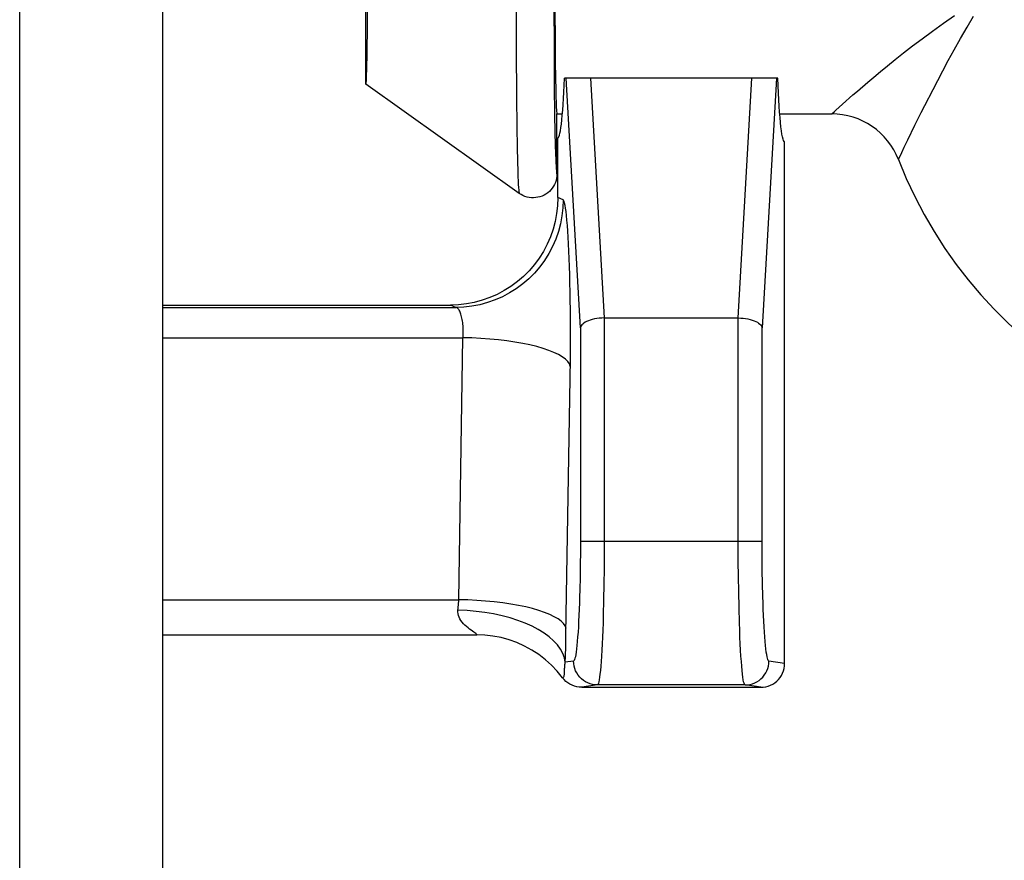
# Model space of a CAD drawing. Units: inches. Extents: x 3.6 to 41.5, y 3.4 to 45.6.
# Drawn here: x 22.7 to 23.1, y 17 to 17.3 of the extents above; entities that cross this region are included whole.
import ezdxf

# ---------------------------------------------------------------- set-up
doc = ezdxf.new("R2010")
doc.units = ezdxf.units.IN
doc.header["$MEASUREMENT"] = 0

msp = doc.modelspace()

# ---------------------------------------------------------------- linework, layer by layer
at = {"color": 7, "linetype": 'Continuous'}
for p, q in [((22.73116441927698, 13.72628099744574), (22.73116441927699, 25.59650180640548)), ((22.79116441927698, 13.72523369354573), (22.79116441927698, 25.58237820911091)), ((22.87616441927699, 17.31410308899589), (22.87616441927699, 17.38910308899588)), ((22.93906545737698, 17.35160308899589), (22.93911637217698, 17.32860725199589)), ((22.95486817657698, 17.34789754349589), (22.95493047967699, 17.32844591449589)), ((22.87676703067699, 17.33589453969589), (22.87681519197699, 17.34444609329589)), ((22.95529919567699, 17.3450643253959), (22.95535801587698, 17.33248061989588)), ((23.11346909877699, 17.33625619059589), (23.11806454917698, 17.33954198409589)), ((23.11806454917698, 17.33954198409589), (23.12265694257698, 17.34275349399587)), ((23.127944140377, 17.33793191529588), (23.13066132277699, 17.34253593969589)), ((22.87670380757699, 17.3296878799959), (22.87676703067699, 17.33589453969589)), ((23.109121952377, 17.33306918109588), (23.11346909877699, 17.33625619059589)), ((23.12521970767699, 17.33321558889588), (23.127944140377, 17.33793191529588)), ((22.95535801587698, 17.33248061989588), (22.95543890987699, 17.32381099799591)), ((23.105103192077, 17.3300349758959), (23.109121952377, 17.33306918109588)), ((23.12255239877697, 17.3284585499959), (23.12521970767699, 17.33321558889588)), ((22.87664339887698, 17.32554611549588), (22.87670380757699, 17.3296878799959)), ((22.93911637217698, 17.32860725199589), (22.93925339347697, 17.30860450159588)), ((22.95493047967699, 17.32844591449589), (22.95505520477698, 17.31278965729589)), ((23.09782169807698, 17.3243571271959), (23.10133273567698, 17.32712089389588)), ((23.10133273567698, 17.32712089389588), (23.105103192077, 17.3300349758959)), ((23.12007218327699, 17.32389454009589), (23.12255239877697, 17.3284585499959)), ((22.87657333137699, 17.32194935489588), (22.87664339887698, 17.32554611549588)), ((22.95543890987699, 17.32381099799591), (22.95554704457697, 17.3162617877959)), ((23.09458333407699, 17.32175806779588), (23.09782169807698, 17.3243571271959)), ((23.11778971647698, 17.31964632539589), (23.12007218327699, 17.32389454009589)), ((22.87646725897699, 17.31811485449589), (22.87652184727699, 17.31988391779589)), ((22.87652184727699, 17.31988391779589), (22.87657333137699, 17.32194935489588)), ((23.08885621217698, 17.31703984529588), (23.09160438887699, 17.31931944679587)), ((23.09160438887699, 17.31931944679587), (23.09458333407699, 17.32175806779588)), ((23.11566031557697, 17.3156534517959), (23.11778971647698, 17.31964632539589)), ((22.876258336577, 17.31442348139589), (22.87628930017698, 17.3147014465959)), ((22.87628930017698, 17.3147014465959), (22.87632006057699, 17.31506462849589)), ((22.87632006057699, 17.31506462849589), (22.87635042477699, 17.31551082439589)), ((22.87635042477699, 17.31551082439589), (22.87638040497698, 17.31604089179589)), ((22.87638040497698, 17.31604089179589), (22.87640998897699, 17.3166539732959)), ((22.87640998897699, 17.3166539732959), (22.87643894807698, 17.3173452940959)), ((22.87643894807698, 17.3173452940959), (22.87646725897699, 17.31811485449589)), ((22.95554704457697, 17.3162617877959), (22.95563328707698, 17.3119324584959)), ((22.95919936107698, 17.3135669577959), (22.95933376657698, 17.31660308899589)), ((23.04860749287698, 17.31660308899589), (22.95933376657698, 17.31660308899589)), ((22.96598299117699, 17.21208232279588), (22.95996740757698, 17.31660308899589)), ((22.97613504157698, 17.2162244584959), (22.97035785427698, 17.31660308899589)), ((23.03769306767698, 17.31660308899589), (23.03191588027698, 17.2162244584959)), ((23.04808351427698, 17.31660308899589), (23.04206793067698, 17.21208232279588)), ((23.04874417697698, 17.31339102379587), (23.04860749287698, 17.31660308899589)), ((23.08196764317699, 17.3111738682959), (23.08633352547699, 17.31491663879589)), ((23.08633352547699, 17.31491663879589), (23.08885621217698, 17.31703984529588)), ((23.11370236087699, 17.31189312329587), (23.11566031557697, 17.3156534517959)), ((22.87616441927699, 17.31410308899589), (22.87619592827699, 17.3141246696959)), ((22.94036012657699, 17.2683636474959), (22.87616441927699, 17.31410308899589)), ((22.87619592827699, 17.3141246696959), (22.87622723397698, 17.3142314671959)), ((22.87622723397698, 17.3142314671959), (22.876258336577, 17.31442348139589)), ((22.95505520477698, 17.31278965729589), (22.95519843697699, 17.30166940599588)), ((22.95563328707698, 17.3119324584959), (22.95572806227699, 17.30830059619589)), ((22.95890253017699, 17.30802373069588), (22.95905561557699, 17.3107071716959)), ((22.95905561557699, 17.3107071716959), (22.95919936107698, 17.3135669577959)), ((23.04889113167698, 17.31036077649588), (23.04874417697698, 17.31339102379587)), ((23.08011858827697, 17.30956689609587), (23.08196764317699, 17.3111738682959)), ((23.11025585957699, 17.30517366689588), (23.11370236087699, 17.31189312329587)), ((22.93925339347697, 17.30860450159588), (22.93939613577699, 17.29628098999589)), ((22.95572806227699, 17.30830059619589), (22.95577835167698, 17.30676065179588)), ((22.95577835167698, 17.30676065179588), (22.95583015927699, 17.30541556509587)), ((22.95873946727698, 17.30550833219587), (22.95890253017699, 17.30802373069588)), ((23.04904835717699, 17.30751234699591), (23.04889113167698, 17.31036077649588)), ((23.04921658527698, 17.3048353821959), (23.04904835717699, 17.30751234699591)), ((23.07577761687699, 17.30572699169591), (23.08011858827697, 17.30956689609587)), ((22.95583015927699, 17.30541556509587), (22.95588361517699, 17.30426463749589)), ((22.95588361517699, 17.30426463749589), (22.955938589277, 17.30330856759588)), ((22.955938589277, 17.30330856759588), (22.95599424087698, 17.30256283039589)), ((22.95599424087698, 17.30256283039589), (22.95605028957698, 17.3020325839959)), ((22.95838723397699, 17.30103147849587), (22.95856706447699, 17.30316927869589)), ((22.95856706447699, 17.30316927869589), (22.95873946727698, 17.30550833219587)), ((23.04939508407699, 17.3023402352959), (23.04921658527698, 17.3048353821959)), ((23.04958165767698, 17.30005796569588), (23.04939508407699, 17.3023402352959)), ((23.07130181877699, 17.30166950249588), (23.07236208097699, 17.30264413539589)), ((23.07236208097699, 17.30264413539589), (23.07299107907698, 17.30321610459589)), ((23.07299107907698, 17.30321610459589), (23.07577761687699, 17.30572699169591)), ((23.10874595667698, 17.30217508889589), (23.11025585957699, 17.30517366689588)), ((22.95519843697699, 17.30166940599588), (22.95534445377699, 17.2936215693959)), ((22.95605028957698, 17.3020325839959), (22.95610701567699, 17.30171267019588)), ((22.95610701567699, 17.30171267019588), (22.95616441927699, 17.30160308899588)), ((22.95616441927699, 17.30160308899588), (22.95843531747698, 17.30160308899588)), ((22.95616441927699, 17.2765050959959), (22.95616441927699, 17.30160308899588)), ((22.95800501787699, 17.2973622979959), (22.958199839777, 17.29909626159588)), ((22.958199839777, 17.29909626159588), (22.95838723397699, 17.30103147849587)), ((23.04945534507698, 17.30160308899588), (23.071225403977, 17.30160308899588)), ((23.04977640937699, 17.2979912017959), (23.04958165767698, 17.30005796569588)), ((23.071225403977, 17.30160308899588), (23.07130181877699, 17.30166950249588)), ((23.10610734727697, 17.29687988769589), (23.10874595667698, 17.30217508889589)), ((22.93939613577699, 17.29628098999589), (22.93954168697698, 17.28736477029588)), ((22.95738978807699, 17.29349879399589), (22.95759999197699, 17.29456356409588)), ((22.95759999197699, 17.29456356409588), (22.95780508907698, 17.29585050549588)), ((22.95780508907698, 17.29585050549588), (22.95800501787699, 17.2973622979959)), ((23.04997923607698, 17.29613731519589), (23.04977640937699, 17.2979912017959)), ((23.05018763167698, 17.29451948029589), (23.04997923607698, 17.29613731519589)), ((23.05040166777698, 17.29314064579589), (23.05018763167698, 17.29451948029589)), ((23.10309111347698, 17.29070299389588), (23.10610734727697, 17.29687988769589)), ((22.95534445377699, 17.2936215693959), (22.95545969557699, 17.28876789819589)), ((22.95652546097699, 17.29160308899588), (22.95674523647699, 17.29172336739589)), ((22.95652546097699, 17.26655262159591), (22.95652546097699, 17.29160308899588)), ((22.95674523647699, 17.29172336739589), (22.95696241027699, 17.29207869559588)), ((22.95696241027699, 17.29207869559588), (22.95717698247699, 17.29266907349589)), ((22.95717698247699, 17.29266907349589), (22.95738978807699, 17.29349879399589)), ((23.050621272977, 17.29199786299588), (23.05040166777698, 17.29314064579589)), ((23.05084372687699, 17.29110545999589), (23.050621272977, 17.29199786299588)), ((23.05106812287698, 17.29046821279587), (23.05084372687699, 17.29110545999589)), ((23.051295367477, 17.29008134539589), (23.05106812287698, 17.29046821279587)), ((23.05152546097699, 17.28994485779589), (23.051295367477, 17.29008134539589)), ((23.05152546097699, 17.07159845539587), (23.05152546097699, 17.28994485779589)), ((23.10230959247698, 17.28908229849588), (23.10309111347698, 17.29070299389588)), ((22.93954168697698, 17.28736477029588), (22.93965660667698, 17.28198681459588)), ((22.95545969557699, 17.28876789819589), (22.95558677297699, 17.28457117009589)), ((23.10054387867699, 17.28539999159588), (23.10163237267699, 17.2876619447959)), ((23.10163237267699, 17.2876619447959), (23.10230959247698, 17.28908229849588)), ((22.93965660667698, 17.28198681459588), (22.93978337167698, 17.27732201519589)), ((22.95558677297699, 17.28457117009589), (22.95565448877699, 17.28274559129591)), ((22.95565448877699, 17.28274559129591), (22.95572389017698, 17.28114461689589)), ((23.099171633277, 17.28251217989589), (23.09921004377699, 17.28259645639588)), ((23.09921004377699, 17.28259645639588), (23.100127412577, 17.28451645279588)), ((23.100127412577, 17.28451645279588), (23.10054387867699, 17.28539999159588)), ((22.95572389017698, 17.28114461689589), (22.95579496197698, 17.27977744109589)), ((22.95579496197698, 17.27977744109589), (22.95586771937698, 17.27863486969591)), ((22.95586771937698, 17.27863486969591), (22.95594114557699, 17.27773458819587)), ((22.95594114557699, 17.27773458819587), (22.95601490147698, 17.27708249179588)), ((22.93978337167698, 17.27732201519589), (22.93985093677699, 17.27530395399589)), ((22.93985093677699, 17.27530395399589), (22.93992019647698, 17.2735283348959)), ((22.93992019647698, 17.2735283348959), (22.93999113467699, 17.27200466859588)), ((22.95579198447697, 17.27380244059589), (22.95550553867699, 17.27293640699588)), ((22.95599831327698, 17.27469100059588), (22.95579198447697, 17.27380244059589)), ((22.95612280467699, 17.27559469079588), (22.95599831327698, 17.27469100059588)), ((22.95601490147698, 17.27708249179588), (22.95608932597699, 17.2766726854959)), ((22.95608932597699, 17.2766726854959), (22.95616441927699, 17.27650516909588)), ((22.95616441927699, 17.27650599229588), (22.95612280467699, 17.27559469079588)), ((22.93999113467699, 17.27200466859588), (22.94006376737698, 17.27073792119589)), ((22.94006376737698, 17.27073792119589), (22.94013708507698, 17.26973889389589)), ((22.94013708507698, 17.26973889389589), (22.94021075107699, 17.2690105769959)), ((22.95361581767699, 17.26983747829587), (22.95297707697699, 17.26918629609588)), ((22.95419255527699, 17.27054416339587), (22.95361581767699, 17.26983747829587)), ((22.95470248527698, 17.27130046989589), (22.95419255527699, 17.27054416339587)), ((22.95514136247698, 17.2721001008959), (22.95470248527698, 17.27130046989589)), ((22.95550553867699, 17.27293640699588), (22.95514136247698, 17.2721001008959)), ((22.94021075107699, 17.2690105769959), (22.940285101977, 17.2685521175959)), ((22.940285101977, 17.2685521175959), (22.94036012637699, 17.26836364759589)), ((22.94112631687699, 17.26786893219588), (22.94036013497698, 17.26836378329588)), ((22.94193439837699, 17.26744591589591), (22.94112631687699, 17.26786893219588)), ((22.94277766337699, 17.26709825489587), (22.94193439837699, 17.26744591589591)), ((22.94364910467698, 17.26682884129588), (22.94277766337699, 17.26709825489587)), ((22.94454147597699, 17.26663992069589), (22.94364910467698, 17.26682884129588)), ((22.94544735177698, 17.26653307479589), (22.94454147597699, 17.26663992069589)), ((22.94635920077698, 17.2665091984959), (22.94544735177698, 17.26653307479589)), ((22.94726943947698, 17.26656849379589), (22.94635920077698, 17.2665091984959)), ((22.94817048907699, 17.26671047329589), (22.94726943947698, 17.26656849379589)), ((22.94905485497699, 17.26693395909589), (22.94817048907699, 17.26671047329589)), ((22.94991518067698, 17.2672370953959), (22.94905485497699, 17.26693395909589)), ((22.95074430047698, 17.26761736379589), (22.94991518067698, 17.2672370953959)), ((22.951535316677, 17.26807160239588), (22.95074430047698, 17.26761736379589)), ((22.95228164787699, 17.26859603399589), (22.951535316677, 17.26807160239588)), ((22.95297707697699, 17.26918629609588), (22.95228164787699, 17.26859603399589)), ((22.95652546097699, 17.26655262159591), (22.95640037997698, 17.26320124879589)), ((22.95875767137699, 17.26558601599589), (22.95652546097699, 17.26655262159591)), ((22.95875767137699, 17.26558601599589), (22.95862747707699, 17.26222726039589)), ((22.958964357177, 17.2653889965959), (22.95875767137699, 17.26558601599589)), ((22.95917011127699, 17.26494582249589), (22.958964357177, 17.2653889965959)), ((22.95640037997698, 17.26320124879589), (22.95602502907698, 17.25986418789589)), ((22.95862747707699, 17.26222726039589), (22.95824722457698, 17.2588872540959)), ((22.95937493347699, 17.26425649369588), (22.95917011127699, 17.26494582249589)), ((22.95958005667698, 17.26332098869588), (22.95937493347699, 17.26425649369588)), ((22.95978424797698, 17.26213932899589), (22.95958005667698, 17.26332098869588)), ((22.95998380927699, 17.26071157939589), (22.95978424797698, 17.26213932899589)), ((22.95602502907698, 17.25986418789589), (22.95540047177698, 17.25656012549589)), ((22.95824722457698, 17.2588872540959), (22.95761903647698, 17.25558464169589)), ((22.96017875157699, 17.25903036719589), (22.95998380927699, 17.26071157939589)), ((22.96036906377699, 17.25710306509589), (22.96017875157699, 17.25903036719589)), ((22.96055101447698, 17.25495185579589), (22.96036906377699, 17.25710306509589)), ((22.95452784317698, 17.25330337419589), (22.95341170357699, 17.25011695659589)), ((22.95540047177698, 17.25656012549589), (22.95452784317698, 17.25330337419589)), ((22.95761903647698, 17.25558464169589), (22.95674641967699, 17.2523378591959)), ((22.96072437177699, 17.25257129259589), (22.96055101447698, 17.25495185579589)), ((22.95341170357699, 17.25011695659589), (22.952063223377, 17.24703137989587)), ((22.95563424507699, 17.24916503089588), (22.95428872117699, 17.24608386819588)), ((22.95674641967699, 17.2523378591959), (22.95563424507699, 17.24916503089588)), ((22.96088936757698, 17.24996682219589), (22.96072437177699, 17.25257129259589)), ((22.96104296637699, 17.24717696739589), (22.96088936757698, 17.24996682219589)), ((22.952063223377, 17.24703137989587), (22.95049725997698, 17.24407266509587)), ((22.95428872117699, 17.24608386819588), (22.95271735907698, 17.24311157079589)), ((22.96118495107699, 17.2441951614959), (22.96104296637699, 17.24717696739589)), ((22.94872019387699, 17.2412460209959), (22.94673137007698, 17.2385507358959)), ((22.95049725997698, 17.24407266509587), (22.94872019387699, 17.2412460209959)), ((22.95271735907698, 17.24311157079589), (22.95092893027699, 17.24026473069588)), ((22.96131553867698, 17.24102797119588), (22.96118495107699, 17.2441951614959)), ((22.96143234507699, 17.23773361899589), (22.96131553867698, 17.24102797119588)), ((22.94673137007698, 17.2385507358959), (22.94453076627698, 17.23599332909589)), ((22.94893341837698, 17.2375592395959), (22.94674196257699, 17.23501020019589)), ((22.95092893027699, 17.24026473069588), (22.94893341837698, 17.2375592395959)), ((22.96153498097698, 17.23430382749589), (22.96143234507699, 17.23773361899589)), ((22.94213649167699, 17.23360079449589), (22.93957667887699, 17.23140125069588)), ((22.944366796277, 17.23263184179589), (22.94182117797698, 17.23043744089588)), ((22.94453076627698, 17.23599332909589), (22.94213649167699, 17.23360079449589)), ((22.94674196257699, 17.23501020019589), (22.944366796277, 17.23263184179589)), ((22.96162383567699, 17.23074687419589), (22.96153498097698, 17.23430382749589)), ((22.93687820727698, 17.2294128844959), (22.934047540477, 17.22763582239588)), ((22.93911931797697, 17.22843924709588), (22.93627629877699, 17.22664841489589)), ((22.93957667887699, 17.23140125069588), (22.93687820727698, 17.2294128844959)), ((22.94182117797698, 17.23043744089588), (22.93911931797697, 17.22843924709588)), ((22.96169769337698, 17.2271458138959), (22.96162383567699, 17.23074687419589)), ((22.92799322267697, 17.22472047199588), (22.92480074387699, 17.22360362299588)), ((22.93108409807698, 17.22606949789588), (22.92799322267697, 17.22472047199588)), ((22.93330799047698, 17.22507494089589), (22.93023096307698, 17.2237276086959)), ((22.934047540477, 17.22763582239588), (22.93108409807698, 17.22606949789588)), ((22.93627629877699, 17.22664841489589), (22.93330799047698, 17.22507494089589)), ((22.96175587347699, 17.22349967929588), (22.96169769337698, 17.2271458138959)), ((22.79116441927698, 17.22160308899589), (22.91151551937699, 17.22160308899589)), ((22.79116441927698, 17.22059998479588), (22.91383201697698, 17.22059998479588)), ((22.91487761127698, 17.22172844889587), (22.91151551937699, 17.22160308899589)), ((22.91383201697698, 17.22059998479588), (22.91151551937699, 17.22160308899589)), ((22.91718626477699, 17.22073035409591), (22.91383201697698, 17.22059998479588)), ((22.91403832727698, 17.22056277039587), (22.91383201697698, 17.22059998479588)), ((22.91424382357698, 17.22048251299589), (22.91403832727698, 17.22056277039587)), ((22.91444850607698, 17.22035817819588), (22.91424382357698, 17.22048251299589)), ((22.91465365677698, 17.2201887571959), (22.91444850607698, 17.22035817819588)), ((22.91485799367697, 17.21997373199588), (22.91465365677698, 17.2201887571959)), ((22.91505766987699, 17.2197134886959), (22.91485799367697, 17.21997373199588)), ((22.91822428127699, 17.2221045327959), (22.91487761127698, 17.22172844889587)), ((22.92052178837699, 17.22111111759588), (22.91718626477699, 17.22073035409591)), ((22.92153680357698, 17.22273006489587), (22.91822428127699, 17.2221045327959)), ((22.92381996817699, 17.22174014989588), (22.92052178837699, 17.22111111759588)), ((22.92480074387699, 17.22360362299588), (22.92153680357698, 17.22273006489587)), ((22.92706239307699, 17.22261393949589), (22.92381996817699, 17.22174014989588)), ((22.93023096307698, 17.2237276086959), (22.92706239307699, 17.22261393949589)), ((22.96179905657698, 17.2198094377959), (22.96175587347699, 17.22349967929588)), ((22.96182806817698, 17.21616104639588), (22.96179905657698, 17.2198094377959)), ((22.91525263207699, 17.21940816319588), (22.91505766987699, 17.2197134886959)), ((22.91544293377699, 17.21905830129589), (22.91525263207699, 17.21940816319588)), ((22.91562488827699, 17.21866607119588), (22.91544293377699, 17.21905830129589)), ((22.91579828467698, 17.21823306759589), (22.91562488827699, 17.21866607119588)), ((22.91596333397698, 17.2177607945959), (22.91579828467698, 17.21823306759589)), ((22.91611698237699, 17.2172523161959), (22.91596333397698, 17.2177607945959)), ((22.91625900377699, 17.21670967869591), (22.91611698237699, 17.2172523161959)), ((22.91638962437699, 17.21613566149588), (22.91625900377699, 17.21670967869591)), ((22.91650646837698, 17.21553528499589), (22.91638962437699, 17.21613566149588)), ((22.96184231977699, 17.21256069559587), (22.96182806817698, 17.21616104639588)), ((22.97188733027699, 17.21576574569588), (22.97097076317698, 17.21554830089588)), ((22.97285503217699, 17.21594280719589), (22.97188733027699, 17.21576574569588)), ((22.97386458527698, 17.21607640499587), (22.97285503217699, 17.21594280719589)), ((22.97490544797699, 17.21616961959589), (22.97386458527698, 17.21607640499587)), ((22.97596646997698, 17.21622245089588), (22.97490544797699, 17.21616961959589)), ((22.97596646997698, 17.21622245089588), (22.97595581737698, 17.11714516549588)), ((22.97596646997698, 17.21622245089588), (22.97613504157698, 17.2162244584959)), ((22.97613504157698, 17.2162244584959), (23.03191588027698, 17.2162244584959)), ((23.03208445187698, 17.21622245089588), (23.03191588027698, 17.2162244584959)), ((23.03208571747697, 17.11993876109588), (23.03208445187698, 17.21622245089588)), ((23.03208445187698, 17.21622245089588), (23.03314547387698, 17.21616961959589)), ((23.03314547387698, 17.21616961959589), (23.03418633657699, 17.21607640499587)), ((23.03418633657699, 17.21607640499587), (23.03519588967698, 17.21594280719589)), ((23.03519588967698, 17.21594280719589), (23.036163591677, 17.21576574569588)), ((23.036163591677, 17.21576574569588), (23.03708015867699, 17.21554830089588)), ((22.91660915457697, 17.2149108767959), (22.91650646837698, 17.21553528499589)), ((22.91669806427699, 17.21426641709587), (22.91660915457697, 17.2149108767959)), ((22.91677196597698, 17.21361030789589), (22.91669806427699, 17.21426641709587)), ((22.91683017247698, 17.21294612239589), (22.91677196597698, 17.21361030789589)), ((22.91687337087698, 17.21227746299587), (22.91683017247698, 17.21294612239589)), ((22.91690239197698, 17.21161327639589), (22.91687337087698, 17.21227746299587)), ((22.91691664597698, 17.2109572882959), (22.91690239197698, 17.21161327639589)), ((22.96183090007699, 17.20555293019589), (22.96184231977699, 17.21256069559587)), ((22.96598299117699, 17.21208232279588), (22.96597240007699, 17.11805171859589)), ((22.96608444457698, 17.21248736969591), (22.96598299117699, 17.21208232279588)), ((22.96627882307698, 17.2128833323959), (22.96608444457698, 17.21248736969591)), ((22.96656592567697, 17.21327021089587), (22.96627882307698, 17.2128833323959)), ((22.96694444927698, 17.21365174579589), (22.96656592567697, 17.21327021089587)), ((22.96741240637698, 17.21402419649587), (22.96694444927698, 17.21365174579589)), ((22.96796745267699, 17.21437634089588), (22.96741240637698, 17.21402419649587)), ((22.96860589797699, 17.2147080501959), (22.96796745267699, 17.21437634089588)), ((22.96932290427699, 17.21501945319588), (22.96860589797699, 17.2147080501959)), ((22.97011338117699, 17.21529971389589), (22.96932290427699, 17.21501945319588)), ((22.97097076317698, 17.21554830089588), (22.97011338117699, 17.21529971389589)), ((23.03708015867699, 17.21554830089588), (23.03793754067698, 17.21529971389589)), ((23.03793754067698, 17.21529971389589), (23.03872801757699, 17.21501945319588)), ((23.03872801757699, 17.21501945319588), (23.03944502397698, 17.2147080501959)), ((23.03944502397698, 17.2147080501959), (23.04008346917698, 17.21437634089588)), ((23.04008346917698, 17.21437634089588), (23.04063851547699, 17.21402419649587)), ((23.04063851547699, 17.21402419649587), (23.04110647257698, 17.21365174579589)), ((23.04110647257698, 17.21365174579589), (23.04148499617699, 17.21327021089587)), ((23.04148499617699, 17.21327021089587), (23.04177209877699, 17.2128833323959)), ((23.04177209877699, 17.2128833323959), (23.04196647727699, 17.21248736969591)), ((23.04196647727699, 17.21248736969591), (23.04206793067698, 17.21208232279588)), ((23.04206916497699, 17.1203739265959), (23.04206793067698, 17.21208232279588)), ((22.79116441927698, 17.20793487919588), (22.916803857677, 17.20793487919588)), ((22.91505637337698, 17.0982666694959), (22.916803857677, 17.20793487919588)), ((22.916803857677, 17.20793487919588), (22.91684922297699, 17.20849515929589)), ((22.92058741847698, 17.20783635739588), (22.916803857677, 17.20793487919588)), ((22.91684922297699, 17.20849515929589), (22.91688301107698, 17.20907895529589)), ((22.91688301107698, 17.20907895529589), (22.91690522207699, 17.20968474699589)), ((22.91690522207699, 17.20968474699589), (22.91691672257699, 17.2103121000959)), ((22.91691672257699, 17.2103121000959), (22.91691664597698, 17.2109572882959)), ((22.92434417847699, 17.20765348209591), (22.92058741847698, 17.20783635739588)), ((22.92804752647699, 17.20738754869589), (22.92434417847699, 17.20765348209591)), ((22.931671229877, 17.2070404410959), (22.92804752647699, 17.20738754869589)), ((22.935189619977, 17.20661461789589), (22.931671229877, 17.2070404410959)), ((22.93857777437699, 17.20611309539589), (22.935189619977, 17.20661461789589)), ((22.94181169297698, 17.2055394262959), (22.93857777437699, 17.20611309539589)), ((22.94486846827698, 17.20489767409589), (22.94181169297698, 17.2055394262959)), ((22.947726447577, 17.2041923845959), (22.94486846827698, 17.20489767409589)), ((22.95036538637699, 17.2034285537959), (22.947726447577, 17.2041923845959)), ((22.95276659167698, 17.20261159229588), (22.95036538637699, 17.2034285537959)), ((22.96177488797699, 17.1990270311959), (22.96183090007699, 17.20555293019589)), ((22.95491305457699, 17.20174728709588), (22.95276659167698, 17.20261159229588)), ((22.95678957057699, 17.20084176039589), (22.95491305457699, 17.20174728709588)), ((22.95838284727699, 17.19990142659589), (22.95678957057699, 17.20084176039589)), ((22.95968159887698, 17.19893294649589), (22.95838284727699, 17.19990142659589)), ((22.96067662537698, 17.1979431803959), (22.95968159887698, 17.19893294649589)), ((22.95993993307698, 17.08380624499588), (22.96177488797699, 17.1990270311959)), ((22.96136087877699, 17.19693913929589), (22.96067662537698, 17.1979431803959)), ((22.96172951197698, 17.19592793529588), (22.96136087877699, 17.19693913929589)), ((23.04206793067698, 17.12259805489589), (22.96598299117699, 17.12259805489589)), ((22.96597240007699, 17.11805171859589), (22.965930020077, 17.11309263459589)), ((22.97595581737698, 17.11714516549588), (22.97591337767699, 17.11117581509589)), ((23.03211261327698, 17.11422467819588), (23.03208571747697, 17.11993876109588)), ((23.04209600137699, 17.11563141309588), (23.04206916497699, 17.1203739265959)), ((22.965930020077, 17.11309263459589), (22.96585374707698, 17.1077820113959)), ((23.03217059707698, 17.10802130599589), (23.03211261327698, 17.11422467819588)), ((23.04215392507699, 17.11045575159591), (23.04209600137699, 17.11563141309588)), ((22.97591337767699, 17.11117581509589), (22.97583705327699, 17.10480715409588)), ((23.04225107967699, 17.10506897299589), (23.04215392507699, 17.11045575159591)), ((22.96585374707698, 17.1077820113959), (22.96573571107699, 17.10231907679588)), ((22.97583705327699, 17.10480715409588), (22.97571899577699, 17.09826078529591)), ((23.03226778797699, 17.10154805769588), (23.03217059707698, 17.10802130599589)), ((23.042390388077, 17.09960069659587), (23.04225107967699, 17.10506897299589)), ((22.96573571107699, 17.10231907679588), (22.96566053397699, 17.09960070419589)), ((23.03240709547698, 17.09499367909589), (23.03226778797699, 17.10154805769588)), ((22.79116441927698, 17.0982666694959), (22.91505637337698, 17.0982666694959)), ((22.91485552917698, 17.09531234829589), (22.914913927177, 17.09603620309588)), ((22.914913927177, 17.09603620309588), (22.91496686717699, 17.09677066909589)), ((22.91496686717699, 17.09677066909589), (22.91501434927699, 17.0975145564959)), ((22.91501434927699, 17.0975145564959), (22.91505637337698, 17.0982666694959)), ((22.91883993417699, 17.09816814759589), (22.91505637337698, 17.0982666694959)), ((22.92259669407699, 17.09798527229589), (22.91883993417699, 17.09816814759589)), ((22.92630004197699, 17.09771933899589), (22.92259669407699, 17.09798527229589)), ((22.92992374527699, 17.09737223139589), (22.92630004197699, 17.09771933899589)), ((22.93344213537699, 17.09694640819589), (22.92992374527699, 17.09737223139589)), ((22.93683028967698, 17.0964448857959), (22.93344213537699, 17.09694640819589)), ((22.94006420827699, 17.0958712165959), (22.93683028967698, 17.0964448857959)), ((22.96557379137698, 17.09691399269587), (22.96547600307699, 17.09425881459589)), ((22.96566053397699, 17.09960070419589), (22.96557379137698, 17.09691399269587)), ((22.97571899577699, 17.09826078529591), (22.97555710857699, 17.09176432119588)), ((23.04247713067699, 17.09691398639589), (23.042390388077, 17.09960069659587)), ((23.04257491897698, 17.0942588098959), (23.04247713067699, 17.09691398639589)), ((22.91469665417699, 17.09315403199588), (22.91472235927699, 17.09390119269588)), ((22.91476325627698, 17.09240950499589), (22.91469665417699, 17.09315403199588)), ((22.91472235927699, 17.09390119269588), (22.91479167317698, 17.09460028719587)), ((22.91851768117698, 17.09373070549589), (22.91472235927699, 17.0939012041959)), ((22.91492216577699, 17.09167053749587), (22.91476325627698, 17.09240950499589)), ((22.91479167317698, 17.09460028719587), (22.91485552917698, 17.09531234829589)), ((22.92228593637699, 17.09340574519589), (22.91851768117698, 17.09373070549589)), ((22.92600025097698, 17.0929286406959), (22.92228593637699, 17.09340574519589)), ((22.92963413617699, 17.09230279459589), (22.92600025097698, 17.0929286406959)), ((22.93316167637698, 17.09153267009589), (22.92963413617699, 17.09230279459589)), ((22.94312098357699, 17.09522946439589), (22.94006420827699, 17.0958712165959)), ((22.94597896287698, 17.09452417499588), (22.94312098357699, 17.09522946439589)), ((22.94861790177698, 17.09376034419589), (22.94597896287698, 17.09452417499588)), ((22.95101910707699, 17.09294338269589), (22.94861790177698, 17.09376034419589)), ((22.95316557007698, 17.09207907739588), (22.95101910707699, 17.09294338269589)), ((22.95504208607699, 17.09117355079587), (22.95316557007698, 17.09207907739588)), ((22.96547600307699, 17.09425881459589), (22.96536790887698, 17.0917031980959)), ((23.03259156247699, 17.08859168349591), (23.03240709547698, 17.09499367909589)), ((23.04268301317698, 17.09170319499589), (23.04257491897698, 17.0942588098959)), ((22.91518086817698, 17.09093857339587), (22.91492216577699, 17.09167053749587)), ((22.91553187787699, 17.09021873029587), (22.91518086817698, 17.09093857339587)), ((22.91595273797699, 17.08951912689588), (22.91553187787699, 17.09021873029587)), ((22.91644826577698, 17.08884399389589), (22.91595273797699, 17.08951912689588)), ((22.91701364407699, 17.08819504589587), (22.91644826577698, 17.08884399389589)), ((22.91761196457699, 17.08757603479589), (22.91701364407699, 17.08819504589587)), ((22.93655771457699, 17.09062375949588), (22.93316167637698, 17.09153267009589)), ((22.93979803157698, 17.08958254479589), (22.93655771457699, 17.09062375949588)), ((22.94285951867698, 17.0884164514959), (22.93979803157698, 17.08958254479589)), ((22.94572034257698, 17.08713379569588), (22.94285951867698, 17.0884164514959)), ((22.95663536287699, 17.09023321689588), (22.95504208607699, 17.09117355079587)), ((22.95793411447698, 17.08926473679588), (22.95663536287699, 17.09023321689588)), ((22.95892914107699, 17.08827497069589), (22.95793411447698, 17.08926473679588)), ((22.95961339447697, 17.08727092959589), (22.95892914107699, 17.08827497069589)), ((22.96524894117698, 17.08925041789587), (22.96511966767699, 17.08689719909589)), ((22.96536790887698, 17.0917031980959), (22.96524894117698, 17.08925041789587)), ((22.97545935957699, 17.08859168919588), (22.97535132137699, 17.0855224407959)), ((22.97555710857699, 17.09176432119588), (22.97545935957699, 17.08859168919588)), ((23.03269960057699, 17.0855224370959), (23.03259156247699, 17.08859168349591)), ((23.04280198077699, 17.0892504162959), (23.04268301317698, 17.09170319499589)), ((23.04293125417698, 17.08689719909589), (23.04280198077699, 17.0892504162959)), ((22.91824737887698, 17.0869899603959), (22.91761196457699, 17.08757603479589)), ((22.91891573547699, 17.08644001509589), (22.91824737887698, 17.0869899603959)), ((22.91956767097699, 17.08592998999589), (22.91891573547699, 17.08644001509589)), ((22.92020689167698, 17.08546248699588), (22.91956767097699, 17.08592998999589)), ((22.92137558807698, 17.08466906829588), (22.92020689167698, 17.08546248699588)), ((22.92223098577699, 17.0840840559959), (22.92137558807698, 17.08466906829588)), ((22.92249137717698, 17.08387562149591), (22.92223098577699, 17.0840840559959)), ((22.92260559517698, 17.08372547209589), (22.92249137717698, 17.08387562149591)), ((22.92259095727698, 17.08363434309589), (22.92260559517698, 17.08372547209589)), ((22.94836010097698, 17.08574372479589), (22.94572034257698, 17.08713379569588)), ((22.95075996817698, 17.08425615229589), (22.94836010097698, 17.08574372479589)), ((22.95290282927698, 17.08268168689588), (22.95075996817698, 17.08425615229589)), ((22.95998202777699, 17.08625972549589), (22.95961339447697, 17.08727092959589)), ((22.95983945447699, 17.0790059006959), (22.95993993307698, 17.08380624499588)), ((22.96498253147698, 17.08470174559588), (22.96483696307698, 17.08267116609591)), ((22.96511966767699, 17.08689719909589), (22.96498253147698, 17.08470174559588)), ((22.97535132137699, 17.0855224407959), (22.97523243097699, 17.0825722618959)), ((23.03281849097698, 17.0825722600959), (23.03269960057699, 17.0855224370959)), ((23.04306839027699, 17.08470174689589), (23.04293125417698, 17.08689719909589)), ((23.04321395857698, 17.08267116829589), (23.04306839027699, 17.08470174689589)), ((22.79116441927698, 17.08360308899589), (22.92260537247699, 17.08360143459589)), ((22.92244746347698, 17.08360309819588), (22.92259095727698, 17.08363434309589)), ((22.92260562537697, 17.0836028800959), (22.92245287427698, 17.08360312849589)), ((22.92592413707698, 17.08347037349589), (22.92260562537697, 17.0836028800959)), ((22.92937977857699, 17.08307165379588), (22.92592413707698, 17.08347037349589)), ((22.93279720227699, 17.08240837399589), (22.92937977857699, 17.08307165379588)), ((22.93615371187698, 17.08148377359589), (22.93279720227699, 17.08240837399589)), ((22.93942839247698, 17.0803029269959), (22.93615371187698, 17.08148377359589)), ((22.94260261307699, 17.07887260309587), (22.93942839247698, 17.0803029269959)), ((22.95477340227698, 17.0810315571959), (22.95290282927698, 17.08268168689588)), ((22.95635834687698, 17.07931753109588), (22.95477340227698, 17.0810315571959)), ((22.96468353207698, 17.08079835169588), (22.96452639017699, 17.07912017999587)), ((22.96483696307698, 17.08267116609591), (22.96468353207698, 17.08079835169588)), ((22.97510325137699, 17.0797594320959), (22.97496621357698, 17.07712615549588)), ((22.97523243097699, 17.0825722618959), (22.97510325137699, 17.0797594320959)), ((23.03294767047699, 17.0797594320959), (23.03281849097698, 17.0825722600959)), ((23.03308470827699, 17.07712615699589), (23.03294767047699, 17.0797594320959)), ((23.04336738957699, 17.08079835459588), (23.04321395857698, 17.08267116829589)), ((23.04352453127699, 17.0791201833959), (23.04336738957699, 17.08079835459588)), ((22.94565693707699, 17.07720101179589), (22.94260261307699, 17.07887260309587)), ((22.94857249297698, 17.0752977582959), (22.94565693707699, 17.07720101179589)), ((22.95764635997699, 17.07755183259587), (22.95635834687698, 17.07931753109588)), ((22.95862825597698, 17.07574705369589), (22.95764635997699, 17.07755183259587)), ((22.95929703227699, 17.07391606549589), (22.95862825597698, 17.07574705369589)), ((22.95971725697699, 17.07434771199587), (22.95983945447699, 17.0790059006959)), ((22.96420052407699, 17.07637187039589), (22.96403685167698, 17.07529039859588)), ((22.96436531257699, 17.07764870379589), (22.96420052407699, 17.07637187039589)), ((22.96452639017699, 17.07912017999587), (22.96436531257699, 17.07764870379589)), ((22.97496621357698, 17.07712615549588), (22.97482074847699, 17.07468141799589)), ((23.03323017317697, 17.07468142079588), (23.03308470827699, 17.07712615699589)), ((23.04368560887698, 17.0776487077959), (23.04352453127699, 17.0791201833959)), ((23.04385039727698, 17.07637187459591), (23.04368560887698, 17.0776487077959)), ((23.04401406967699, 17.0752904025959), (23.04385039727698, 17.07637187459591)), ((22.95133308147697, 17.0731738174959), (22.94857249297698, 17.0752977582959)), ((22.95392235277698, 17.07084148359587), (22.95133308147697, 17.0731738174959)), ((22.95964791947699, 17.07207192599589), (22.95929703227699, 17.07391606549589)), ((22.95951786817699, 17.07119582259588), (22.95957781187698, 17.0716327911959)), ((22.95957781187698, 17.0716327911959), (22.95964801357698, 17.07207192599589)), ((22.95964801357698, 17.07207192599589), (22.95971725697699, 17.07434771199587)), ((22.96313040567699, 17.07259995869589), (22.95964801357698, 17.07207192599589)), ((22.96326688487699, 17.0726448615959), (22.96313040567699, 17.07259995869589)), ((22.96318558447697, 17.0715550461959), (22.96313040567699, 17.07259995869589)), ((22.96334947037698, 17.07052157469587), (22.96318558447697, 17.0715550461959)), ((22.96340920207697, 17.07285116599587), (22.96326688487699, 17.0726448615959)), ((22.96355735737698, 17.07321887179589), (22.96340920207697, 17.07285116599587)), ((22.96371292477698, 17.0737366591959), (22.96355735737698, 17.07321887179589)), ((22.96387433017699, 17.0744158480959), (22.96371292477698, 17.0737366591959)), ((22.96403685167698, 17.07529039859588), (22.96387433017699, 17.0744158480959)), ((22.97466742527698, 17.07243824719589), (22.97451038167699, 17.07043070359589)), ((22.97482074847699, 17.07468141799589), (22.97466742527698, 17.07243824719589)), ((23.033383496277, 17.0724382509959), (23.03323017317697, 17.07468142079588)), ((23.03354053987698, 17.07043070789589), (23.033383496277, 17.0724382509959)), ((23.04417659117698, 17.07441585109589), (23.04401406967699, 17.0752904025959)), ((23.04433799657699, 17.07373666069589), (23.04417659117698, 17.07441585109589)), ((23.04449356397699, 17.07321887219589), (23.04433799657699, 17.07373666069589)), ((23.04464171937698, 17.0728511657959), (23.04449356397699, 17.07321887219589)), ((23.04478403677697, 17.07264486129588), (23.04464171937698, 17.0728511657959)), ((23.04470145297699, 17.07052158189589), (23.04486533787698, 17.07155505019588)), ((23.04492051617699, 17.07259995869589), (23.04478403677697, 17.07264486129588)), ((23.04486533787698, 17.07155505019588), (23.04492051617699, 17.07259995869589)), ((23.05152546097699, 17.07159845539587), (23.04492051617699, 17.07259995869589)), ((23.05147051887698, 17.0705525605959), (23.05152546097699, 17.07159845539587)), ((22.95632383947699, 17.06831435239587), (22.95392235277698, 17.07084148359587)), ((22.958522723877, 17.06560720139589), (22.95632383947699, 17.06831435239587)), ((22.95927863887698, 17.06699056189589), (22.95930035277698, 17.06728824739588)), ((22.95930035277698, 17.06728824739588), (22.95931510097699, 17.06760769549589)), ((22.95931510097699, 17.06760769549589), (22.95934347227698, 17.06868563349587)), ((22.95934347227698, 17.06868563349587), (22.95935554517698, 17.06907887389588)), ((22.95935554517698, 17.06907887389588), (22.95937277317699, 17.06948401769588)), ((22.95937277317699, 17.06948401769588), (22.959396312477, 17.0699010509959)), ((22.959396312477, 17.0699010509959), (22.95942744787698, 17.07032923809589)), ((22.95942744787698, 17.07032923809589), (22.95946780757698, 17.07076176319589)), ((22.95946780757698, 17.07076176319589), (22.95951786817699, 17.07119582259588)), ((22.96362026907698, 17.06951085979588), (22.96334947037698, 17.07052157469587)), ((22.96399501537698, 17.06853396819588), (22.96362026907698, 17.06951085979588)), ((22.96446960627699, 17.06760159599588), (22.96399501537698, 17.06853396819588)), ((22.96503884527698, 17.06672395199587), (22.96446960627699, 17.06760159599588)), ((22.97434939007698, 17.0686589297959), (22.97418467817698, 17.06712204959589)), ((22.97451038167699, 17.07043070359589), (22.97434939007698, 17.0686589297959)), ((23.03370153137698, 17.06865893429588), (23.03354053987698, 17.07043070789589)), ((23.03386624327698, 17.06712205399589), (23.03370153137698, 17.06865893429588)), ((23.04301208477699, 17.06672396329589), (23.04358132227699, 17.06760160749587)), ((23.04358132227699, 17.06760160749587), (23.04405591137699, 17.06853397909589)), ((23.04405591137699, 17.06853397909589), (23.04443065597698, 17.06951086939588)), ((23.04443065597698, 17.06951086939588), (23.04470145297699, 17.07052158189589)), ((23.05018246527698, 17.06659717219588), (23.05065873917698, 17.0675297024959)), ((23.05065873917698, 17.0675297024959), (23.05103474947698, 17.06850698029589)), ((23.05103474947698, 17.06850698029589), (23.051306337977, 17.06951828959589)), ((23.051306337977, 17.06951828959589), (23.05147051887698, 17.0705525605959)), ((22.95852205407698, 17.06560817789588), (22.95869499007699, 17.06567390209588)), ((22.95918337877698, 17.0648150879959), (22.95852257537697, 17.06560748319589)), ((22.95869499007699, 17.06567390209588), (22.95884284857698, 17.06576967919588)), ((22.95884284857698, 17.06576967919588), (22.95896637807698, 17.06589605149588)), ((22.95896637807698, 17.06589605149588), (22.95906584877699, 17.06605601539587)), ((22.95906584877699, 17.06605601539587), (22.95914365767698, 17.06624838719588)), ((22.95914365767698, 17.06624838719588), (22.95920392697698, 17.06646749149587)), ((22.95992223697698, 17.06409502199588), (22.95918337877698, 17.0648150879959)), ((22.95920392697698, 17.06646749149587), (22.95924812477699, 17.06671462919587)), ((22.95924812477699, 17.06671462919587), (22.95927863887698, 17.06699056189589)), ((22.96073127187699, 17.06345489709588), (22.95992223697698, 17.06409502199588)), ((22.96160189367698, 17.06290147649588), (22.96073127187699, 17.06345489709588)), ((22.96569649967699, 17.06591064569588), (22.96503884527698, 17.06672395199587)), ((22.966435368677, 17.0651705820959), (22.96569649967699, 17.06591064569588)), ((22.96724736217698, 17.0645118644959), (22.966435368677, 17.0651705820959)), ((22.96812358957698, 17.06394170519587), (22.96724736217698, 17.0645118644959)), ((22.96905445687699, 17.06346634699588), (22.96812358957698, 17.06394170519587)), ((22.97002977167699, 17.06309099479589), (22.96905445687699, 17.06346634699588)), ((22.97103885507698, 17.0628197583959), (22.97002977167699, 17.06309099479589)), ((22.973541652477, 17.06334573799589), (22.97339332467698, 17.06293326699588)), ((22.97369726477699, 17.06395535449587), (22.973541652477, 17.06334573799589)), ((22.97385861547698, 17.06478287919589), (22.97369726477699, 17.06395535449587)), ((22.97402106637699, 17.0658341083959), (22.97385861547698, 17.06478287919589)), ((22.97418467817698, 17.06712204959589), (22.97402106637699, 17.0658341083959)), ((23.03402985497698, 17.06583411239589), (23.03386624327698, 17.06712205399589)), ((23.03419230587699, 17.06478288249588), (23.03402985497698, 17.06583411239589)), ((23.034353656577, 17.0639553569959), (23.03419230587699, 17.06478288249588)), ((23.03450926887699, 17.06334573959589), (23.034353656577, 17.0639553569959)), ((23.03465759677698, 17.06293326789589), (23.03450926887699, 17.06334573959589)), ((23.03701207187699, 17.06281975939589), (23.03802115727699, 17.06309099709588)), ((23.03802115727699, 17.06309099709588), (23.03899647367697, 17.06346635089588)), ((23.03899647367697, 17.06346635089588), (23.03992734207699, 17.0639417108959)), ((23.03992734207699, 17.0639417108959), (23.04080356997699, 17.06451187199588)), ((23.04080356997699, 17.06451187199588), (23.04161556337698, 17.0651705912959)), ((23.04161556337698, 17.0651705912959), (23.04235443167698, 17.06591065609589)), ((23.04235443167698, 17.06591065609589), (23.04301208477699, 17.06672396329589)), ((23.04651646357698, 17.06293995879588), (23.04739532917699, 17.06350920269588)), ((23.04739532917699, 17.06350920269588), (23.04820991457699, 17.06416716069589)), ((23.04820991457699, 17.06416716069589), (23.04895128997698, 17.06490666409587)), ((23.04895128997698, 17.06490666409587), (23.04961122527698, 17.06571962749589)), ((23.04961122527698, 17.06571962749589), (23.05018246527698, 17.06659717219588)), ((22.96252482307699, 17.0624405789959), (22.96160189367698, 17.06290147649588)), ((22.96349019307698, 17.06207702459588), (22.96252482307699, 17.0624405789959)), ((22.96448774597698, 17.06181461649589), (22.96349019307698, 17.06207702459588)), ((22.96550693867698, 17.06165609489588), (22.96448774597698, 17.06181461649589)), ((22.96653698707698, 17.06160308899589), (22.96550693867698, 17.06165609489588)), ((22.97311388447699, 17.06260033949587), (22.96653698707698, 17.06160308899589)), ((22.96653698707698, 17.06160308899589), (23.04151393477699, 17.06160308899589)), ((22.972070658577, 17.06265560749588), (22.97103885507698, 17.0628197583959)), ((22.97311388447699, 17.06260033949587), (22.972070658577, 17.06265560749588)), ((22.97325073537698, 17.06269206369589), (22.97311388447699, 17.06260033949587)), ((23.03493703737698, 17.06260033949587), (22.97311388447699, 17.06260033949587)), ((22.97339332467698, 17.06293326699588), (22.97325073537698, 17.06269206369589)), ((23.03480018627698, 17.06269206389589), (23.03465759677698, 17.06293326789589)), ((23.03493703737698, 17.06260033949587), (23.03480018627698, 17.06269206389589)), ((23.03493703737698, 17.06260033949587), (23.03598026607699, 17.06265560779588)), ((23.04151393477699, 17.06160308899589), (23.03493703737698, 17.06260033949587)), ((23.03598026607699, 17.06265560779588), (23.03701207187699, 17.06281975939589)), ((23.04151393477699, 17.06160308899589), (23.04255942367698, 17.06165770009591)), ((23.04255942367698, 17.06165770009591), (23.04359355837698, 17.0618210055959)), ((23.04359355837698, 17.0618210055959), (23.044605065177, 17.06209127569588)), ((23.044605065177, 17.06209127569588), (23.04558293907698, 17.0624656059959)), ((23.04558293907698, 17.0624656059959), (23.04651646357698, 17.06293995879588))]:
    msp.add_line(p, q, dxfattribs=at)
for centre, radius, start, end in [((23.27616441927699, 17.35160308899589), 0.19, 201.3236862635004, 158.6763137364996), ((23.07122551557698, 17.27160327189588), 0.0299999333, 21.32343622059926, 90.00021334200018)]:
    msp.add_arc(centre, radius, start, end, dxfattribs=at)

doc.saveas('drawing.dxf')
